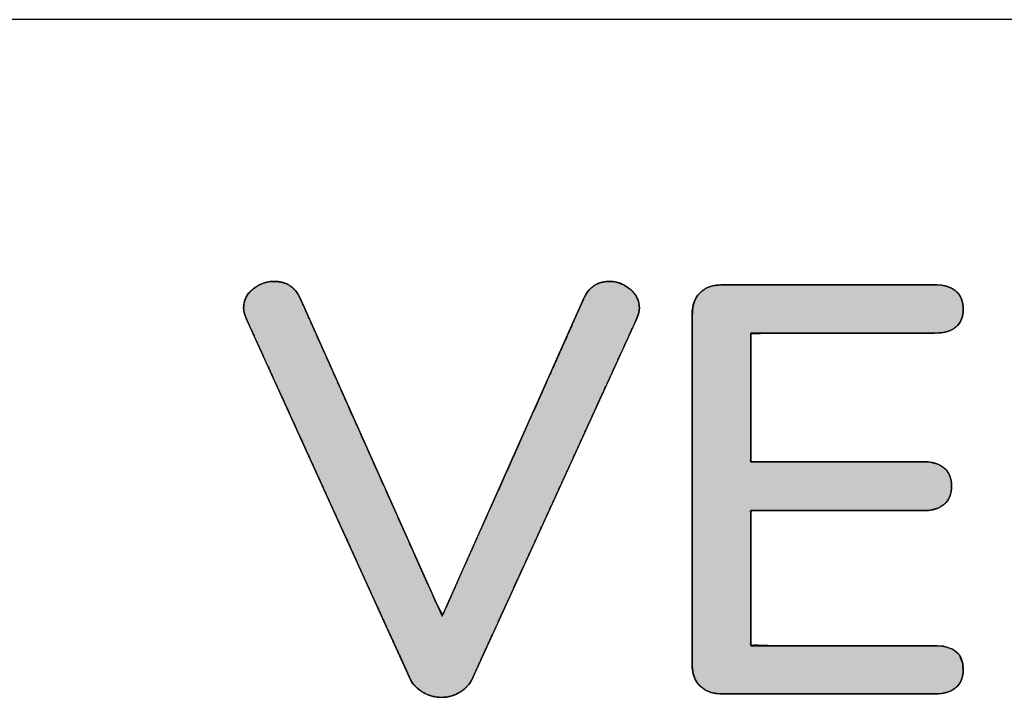
# Model space of a CAD drawing. Units: millimetres. Extents: x 5 to 1169, y 20 to 821.
# Drawn here: x 833 to 845, y 402 to 410 of the extents above; entities that cross this region are included whole.
import ezdxf

# ---------------------------------------------------------------- set-up
doc = ezdxf.new("R2010")
doc.units = ezdxf.units.MM
doc.layers.add('Mec', color=7, linetype='Continuous')
doc.layers.add('Printing', color=7, linetype='Continuous')

msp = doc.modelspace()

# ---------------------------------------------------------------- hatches: boundary and pattern name
at = {"layer": 'Printing', "linetype": 'Continuous'}
for points in [[(839.666, 406.906), (839.547, 406.64), (839.248, 405.97), (838.854, 405.085), (838.448, 404.177), (838.117, 403.435), (837.946, 403.05), (837.869, 403.186), (837.607, 403.773), (837.228, 404.622), (836.817, 405.542), (836.46, 406.343), (836.24, 406.835), (836.193, 406.936), (836.157, 406.989), (836.115, 407.032), (836.066, 407.065), (836.011, 407.088), (835.949, 407.1), (835.887, 407.103), (835.843, 407.1), (835.8, 407.091), (835.758, 407.078), (835.718, 407.061), (835.679, 407.039), (835.641, 407.012), (835.607, 406.981), (835.578, 406.948), (835.556, 406.912), (835.54, 406.874), (835.529, 406.833), (835.525, 406.79), (835.525, 406.766), (835.527, 406.748), (835.531, 406.728), (835.537, 406.707), (835.545, 406.683), (835.554, 406.658), (835.596, 406.565), (835.847, 406.012), (836.258, 405.11), (836.729, 404.074), (837.163, 403.118), (837.464, 402.458), (837.546, 402.275), (837.565, 402.241), (837.586, 402.209), (837.61, 402.18), (837.637, 402.154), (837.668, 402.13), (837.701, 402.108), (837.736, 402.089), (837.772, 402.074), (837.809, 402.062), (837.845, 402.053), (837.883, 402.047), (837.921, 402.045), (837.959, 402.045), (837.996, 402.049), (838.033, 402.057), (838.069, 402.067), (838.105, 402.081), (838.139, 402.098), (838.173, 402.118), (838.204, 402.141), (838.232, 402.167), (838.257, 402.195), (838.279, 402.225), (838.299, 402.258), (838.321, 402.305), (838.518, 402.738), (838.899, 403.573), (839.366, 404.595), (839.82, 405.591), (840.165, 406.345), (840.301, 406.645), (840.311, 406.671), (840.32, 406.695), (840.327, 406.718), (840.332, 406.739), (840.335, 406.758), (840.336, 406.775), (840.335, 406.81), (840.328, 406.851), (840.314, 406.889), (840.296, 406.926), (840.271, 406.96), (840.241, 406.993), (840.205, 407.023), (840.168, 407.048), (840.129, 407.069), (840.088, 407.085), (840.046, 407.096), (840.003, 407.102), (839.953, 407.103), (839.89, 407.095), (839.833, 407.078), (839.782, 407.05), (839.737, 407.012), (839.698, 406.964)], [(841.338, 402.087), (841.715, 402.087), (842.559, 402.087), (843.438, 402.087), (843.923, 402.087), (843.997, 402.09), (844.063, 402.102), (844.121, 402.123), (844.171, 402.152), (844.211, 402.191), (844.242, 402.237), (844.262, 402.29), (844.272, 402.35), (844.268, 402.448), (844.229, 402.554), (844.151, 402.626), (844.034, 402.665), (843.894, 402.672), (843.393, 402.672), (842.612, 402.672), (841.924, 402.672), (841.691, 402.68), (841.691, 402.987), (841.691, 403.544), (841.691, 404.078), (841.691, 404.316), (841.996, 404.316), (842.679, 404.316), (843.391, 404.316), (843.784, 404.316), (843.856, 404.319), (843.922, 404.331), (843.98, 404.352), (844.029, 404.382), (844.07, 404.42), (844.101, 404.466), (844.121, 404.519), (844.131, 404.58), (844.131, 404.646), (844.121, 404.706), (844.101, 404.759), (844.07, 404.805), (844.029, 404.843), (843.98, 404.873), (843.922, 404.894), (843.856, 404.906), (843.784, 404.909), (843.391, 404.909), (842.679, 404.909), (841.996, 404.909), (841.691, 404.909), (841.691, 405.136), (841.691, 405.645), (841.691, 406.176), (841.691, 406.468), (841.924, 406.475), (842.612, 406.475), (843.393, 406.475), (843.894, 406.475), (843.985, 406.477), (844.053, 406.487), (844.112, 406.506), (844.163, 406.533), (844.205, 406.568), (844.237, 406.611), (844.259, 406.662), (844.271, 406.721), (844.273, 406.787), (844.264, 406.848), (844.246, 406.903), (844.217, 406.95), (844.178, 406.989), (844.13, 407.021), (844.073, 407.043), (844.008, 407.056), (843.935, 407.061), (843.558, 407.061), (842.714, 407.061), (841.835, 407.061), (841.35, 407.061), (841.273, 407.057), (841.204, 407.042), (841.142, 407.017), (841.089, 406.98), (841.046, 406.933), (841.013, 406.879), (840.991, 406.816), (840.98, 406.746), (840.978, 406.538), (840.978, 405.447), (840.978, 403.942), (840.978, 402.732), (840.979, 402.414), (840.988, 402.343), (841.008, 402.279), (841.039, 402.223), (841.081, 402.175), (841.133, 402.136), (841.193, 402.109), (841.261, 402.092)]]:
    msp.add_hatch(color=7, dxfattribs=at).paths.add_polyline_path(points)

# ---------------------------------------------------------------- linework, layer by layer
at = {"layer": 'Mec', "color": 7, "linetype": 'Continuous'}
msp.add_open_spline([(890.216, 410.287), (890.216, 410.287), (821.213, 410.287), (821.213, 410.287)], degree=3, dxfattribs=at)
at = {"layer": 'Printing', "color": 7, "linetype": 'Continuous'}
for points, degree, knots in [([(835.56, 406.645), (835.536, 406.701), (835.524, 406.746), (835.524, 406.779), (835.524, 406.873), (835.563, 406.95), (835.641, 407.012), (835.718, 407.073), (835.804, 407.103), (835.898, 407.103), (836.044, 407.103), (836.148, 407.037), (836.209, 406.906)], 3, [0, 0, 0, 0, 0.25, 0.25, 0.25, 0.5, 0.5, 0.5, 0.75, 0.75, 0.75, 1, 1, 1, 1]), ([(839.666, 406.906), (839.698, 406.964), (839.737, 407.012), (839.782, 407.05), (839.833, 407.078), (839.89, 407.095), (839.953, 407.103), (840.003, 407.102), (840.046, 407.096), (840.088, 407.085), (840.129, 407.069), (840.168, 407.048), (840.205, 407.023), (840.241, 406.993), (840.271, 406.96), (840.296, 406.926), (840.314, 406.889), (840.328, 406.851), (840.335, 406.81), (840.336, 406.775), (840.335, 406.758), (840.332, 406.739), (840.327, 406.718), (840.32, 406.695), (840.311, 406.671), (840.301, 406.645), (840.165, 406.345), (839.82, 405.591), (839.366, 404.595), (838.899, 403.573), (838.518, 402.738), (838.321, 402.305), (838.299, 402.258), (838.279, 402.225), (838.257, 402.195), (838.232, 402.167), (838.204, 402.141), (838.173, 402.118), (838.139, 402.098), (838.105, 402.081), (838.069, 402.067), (838.033, 402.057), (837.996, 402.049), (837.959, 402.045), (837.921, 402.045), (837.883, 402.047), (837.845, 402.053), (837.809, 402.062), (837.772, 402.074), (837.736, 402.089), (837.701, 402.108), (837.668, 402.13), (837.637, 402.154), (837.61, 402.18), (837.586, 402.209), (837.565, 402.241), (837.546, 402.275), (837.464, 402.458), (837.163, 403.118), (836.729, 404.074), (836.258, 405.11), (835.847, 406.012), (835.596, 406.565), (835.554, 406.658), (835.545, 406.683), (835.537, 406.707), (835.531, 406.728), (835.527, 406.748), (835.525, 406.766), (835.525, 406.79), (835.529, 406.833), (835.54, 406.874), (835.556, 406.912), (835.578, 406.948), (835.607, 406.981), (835.641, 407.012), (835.679, 407.039), (835.718, 407.061), (835.758, 407.078), (835.8, 407.091), (835.843, 407.1), (835.887, 407.103), (835.949, 407.1), (836.011, 407.088), (836.066, 407.065), (836.115, 407.032), (836.157, 406.989), (836.193, 406.936), (836.24, 406.835), (836.46, 406.343), (836.817, 405.542), (837.228, 404.622), (837.607, 403.773), (837.869, 403.186), (837.946, 403.05), (838.117, 403.435), (838.448, 404.177), (838.854, 405.085), (839.248, 405.97), (839.547, 406.64), (839.666, 406.906)], 1, [0, 0, 0.00315, 0.006064, 0.008838, 0.01158, 0.014403, 0.017411, 0.019787, 0.021858, 0.023907, 0.025963, 0.028052, 0.030203, 0.032409, 0.034511, 0.036514, 0.038454, 0.040373, 0.042315, 0.044002, 0.044817, 0.045727, 0.046737, 0.047852, 0.049075, 0.050409, 0.065966, 0.105207, 0.156987, 0.21016, 0.253581, 0.276104, 0.278549, 0.280359, 0.282144, 0.283923, 0.285713, 0.287535, 0.289391, 0.291216, 0.29301, 0.294787, 0.29656, 0.298343, 0.300149, 0.301949, 0.30374, 0.305536, 0.30735, 0.309196, 0.311085, 0.312968, 0.314803, 0.316608, 0.318403, 0.320206, 0.322039, 0.33151, 0.365855, 0.415515, 0.469352, 0.516227, 0.545002, 0.549802, 0.55108, 0.552248, 0.55331, 0.554269, 0.555131, 0.556247, 0.558303, 0.560292, 0.562259, 0.564251, 0.566313, 0.568487, 0.570688, 0.57282, 0.574905, 0.576969, 0.579037, 0.581135, 0.584067, 0.587055, 0.589886, 0.592672, 0.595526, 0.598557, 0.603815, 0.629297, 0.670807, 0.718483, 0.76246, 0.792874, 0.800257, 0.82019, 0.858618, 0.905677, 0.951503, 0.986232, 1, 1]), ([(839.666, 406.906), (839.727, 407.037), (839.828, 407.103), (839.969, 407.103), (840.064, 407.103), (840.148, 407.072), (840.223, 407.008), (840.299, 406.945), (840.336, 406.868), (840.336, 406.779), (840.336, 406.746), (840.325, 406.701), (840.301, 406.645)], 3, [0, 0, 0, 0, 0.25, 0.25, 0.25, 0.5, 0.5, 0.5, 0.75, 0.75, 0.75, 1, 1, 1, 1]), ([(840.978, 406.708), (840.978, 406.816), (841.01, 406.902), (841.074, 406.966), (841.137, 407.029), (841.225, 407.061), (841.338, 407.061)], 3, [0, 0, 0, 0, 0.5, 0.5, 0.5, 1, 1, 1, 1]), ([(841.338, 402.087), (841.261, 402.092), (841.193, 402.109), (841.133, 402.136), (841.081, 402.175), (841.039, 402.223), (841.008, 402.279), (840.988, 402.343), (840.979, 402.414), (840.978, 402.732), (840.978, 403.942), (840.978, 405.447), (840.978, 406.538), (840.98, 406.746), (840.991, 406.816), (841.013, 406.879), (841.046, 406.933), (841.089, 406.98), (841.142, 407.017), (841.204, 407.042), (841.273, 407.057), (841.35, 407.061), (841.835, 407.061), (842.714, 407.061), (843.558, 407.061), (843.935, 407.061), (844.008, 407.056), (844.073, 407.043), (844.13, 407.021), (844.178, 406.989), (844.217, 406.95), (844.246, 406.903), (844.264, 406.848), (844.273, 406.787), (844.271, 406.721), (844.259, 406.662), (844.237, 406.611), (844.205, 406.568), (844.163, 406.533), (844.112, 406.506), (844.053, 406.487), (843.985, 406.477), (843.894, 406.475), (843.393, 406.475), (842.612, 406.475), (841.924, 406.475), (841.691, 406.468), (841.691, 406.176), (841.691, 405.645), (841.691, 405.136), (841.691, 404.909), (841.996, 404.909), (842.679, 404.909), (843.391, 404.909), (843.784, 404.909), (843.856, 404.906), (843.922, 404.894), (843.98, 404.873), (844.029, 404.843), (844.07, 404.805), (844.101, 404.759), (844.121, 404.706), (844.131, 404.646), (844.131, 404.58), (844.121, 404.519), (844.101, 404.466), (844.07, 404.42), (844.029, 404.382), (843.98, 404.352), (843.922, 404.331), (843.856, 404.319), (843.784, 404.316), (843.391, 404.316), (842.679, 404.316), (841.996, 404.316), (841.691, 404.316), (841.691, 404.078), (841.691, 403.544), (841.691, 402.987), (841.691, 402.68), (841.924, 402.672), (842.612, 402.672), (843.393, 402.672), (843.894, 402.672), (844.034, 402.665), (844.151, 402.626), (844.229, 402.554), (844.268, 402.448), (844.272, 402.35), (844.262, 402.29), (844.242, 402.237), (844.211, 402.191), (844.171, 402.152), (844.121, 402.123), (844.063, 402.102), (843.997, 402.09), (843.923, 402.087), (843.438, 402.087), (842.559, 402.087), (841.715, 402.087), (841.338, 402.087)], 1, [0, 0, 0.003022, 0.00578, 0.00836, 0.010873, 0.013377, 0.015884, 0.0185, 0.021319, 0.033783, 0.081134, 0.140035, 0.182767, 0.190894, 0.193674, 0.196265, 0.198764, 0.201272, 0.203788, 0.206391, 0.209187, 0.212201, 0.231169, 0.265592, 0.29861, 0.313362, 0.316248, 0.318848, 0.321229, 0.323472, 0.325648, 0.327806, 0.330054, 0.332488, 0.335057, 0.337402, 0.339576, 0.341687, 0.343843, 0.346098, 0.348533, 0.351219, 0.354773, 0.374401, 0.404957, 0.431869, 0.441008, 0.452451, 0.473217, 0.493136, 0.502036, 0.513982, 0.540718, 0.568592, 0.583951, 0.586763, 0.589408, 0.59182, 0.594081, 0.596266, 0.598419, 0.600644, 0.603043, 0.605623, 0.608021, 0.610247, 0.6124, 0.614585, 0.616845, 0.619257, 0.621903, 0.624715, 0.640074, 0.667948, 0.694684, 0.70663, 0.715971, 0.736876, 0.758671, 0.770681, 0.77982, 0.806733, 0.837288, 0.856916, 0.862422, 0.867248, 0.871409, 0.875814, 0.87966, 0.882057, 0.884283, 0.886436, 0.888622, 0.890882, 0.893294, 0.895938, 0.898839, 0.917806, 0.952229, 0.985247, 1, 1]), ([(843.935, 407.061), (844.043, 407.061), (844.126, 407.035), (844.185, 406.983), (844.244, 406.932), (844.273, 406.859), (844.273, 406.765), (844.273, 406.671), (844.244, 406.599), (844.185, 406.549), (844.126, 406.5), (844.043, 406.475), (843.935, 406.475)], 3, [0, 0, 0, 0, 0.25, 0.25, 0.25, 0.5, 0.5, 0.5, 0.75, 0.75, 0.75, 1, 1, 1, 1]), ([(843.794, 404.909), (843.902, 404.909), (843.985, 404.883), (844.044, 404.831), (844.103, 404.78), (844.132, 404.707), (844.132, 404.613), (844.132, 404.519), (844.103, 404.446), (844.044, 404.394), (843.985, 404.342), (843.902, 404.316), (843.794, 404.316)], 3, [0, 0, 0, 0, 0.25, 0.25, 0.25, 0.5, 0.5, 0.5, 0.75, 0.75, 0.75, 1, 1, 1, 1]), ([(843.935, 402.672), (844.16, 402.672), (844.273, 402.576), (844.273, 402.383), (844.273, 402.289), (844.244, 402.216), (844.185, 402.164), (844.126, 402.113), (844.043, 402.087), (843.935, 402.087)], 3, [0, 0, 0, 0, 0.333333, 0.333333, 0.333333, 0.666667, 0.666667, 0.666667, 1, 1, 1, 1]), ([(841.338, 402.087), (841.225, 402.087), (841.137, 402.119), (841.074, 402.182), (841.01, 402.246), (840.978, 402.331), (840.978, 402.44)], 3, [0, 0, 0, 0, 0.5, 0.5, 0.5, 1, 1, 1, 1]), ([(838.311, 402.284), (838.278, 402.209), (838.227, 402.15), (838.156, 402.108), (838.086, 402.066), (838.01, 402.044), (837.93, 402.044), (837.85, 402.044), (837.774, 402.066), (837.701, 402.108), (837.628, 402.15), (837.575, 402.209), (837.542, 402.284)], 3, [0, 0, 0, 0, 0.25, 0.25, 0.25, 0.5, 0.5, 0.5, 0.75, 0.75, 0.75, 1, 1, 1, 1])]:
    msp.add_open_spline(points, degree=degree, knots=knots, dxfattribs=at)
for points in [[(841.338, 407.061), (841.338, 407.061), (843.935, 407.061), (843.935, 407.061)], [(836.209, 406.906), (836.209, 406.906), (837.937, 403.032), (837.937, 403.032)], [(837.937, 403.032), (837.937, 403.032), (839.666, 406.906), (839.666, 406.906)], [(837.542, 402.284), (837.542, 402.284), (835.56, 406.645), (835.56, 406.645)], [(840.301, 406.645), (840.301, 406.645), (838.311, 402.284), (838.311, 402.284)], [(840.978, 402.44), (840.978, 402.44), (840.978, 406.708), (840.978, 406.708)], [(843.935, 406.475), (843.935, 406.475), (841.691, 406.475), (841.691, 406.475)], [(841.691, 406.475), (841.691, 406.475), (841.691, 404.909), (841.691, 404.909)], [(841.691, 404.909), (841.691, 404.909), (843.794, 404.909), (843.794, 404.909)], [(843.794, 404.316), (843.794, 404.316), (841.691, 404.316), (841.691, 404.316)], [(841.691, 404.316), (841.691, 404.316), (841.691, 402.672), (841.691, 402.672)], [(841.691, 402.672), (841.691, 402.672), (843.935, 402.672), (843.935, 402.672)], [(843.935, 402.087), (843.935, 402.087), (841.338, 402.087), (841.338, 402.087)]]:
    msp.add_open_spline(points, degree=3, dxfattribs=at)

doc.saveas('drawing.dxf')
